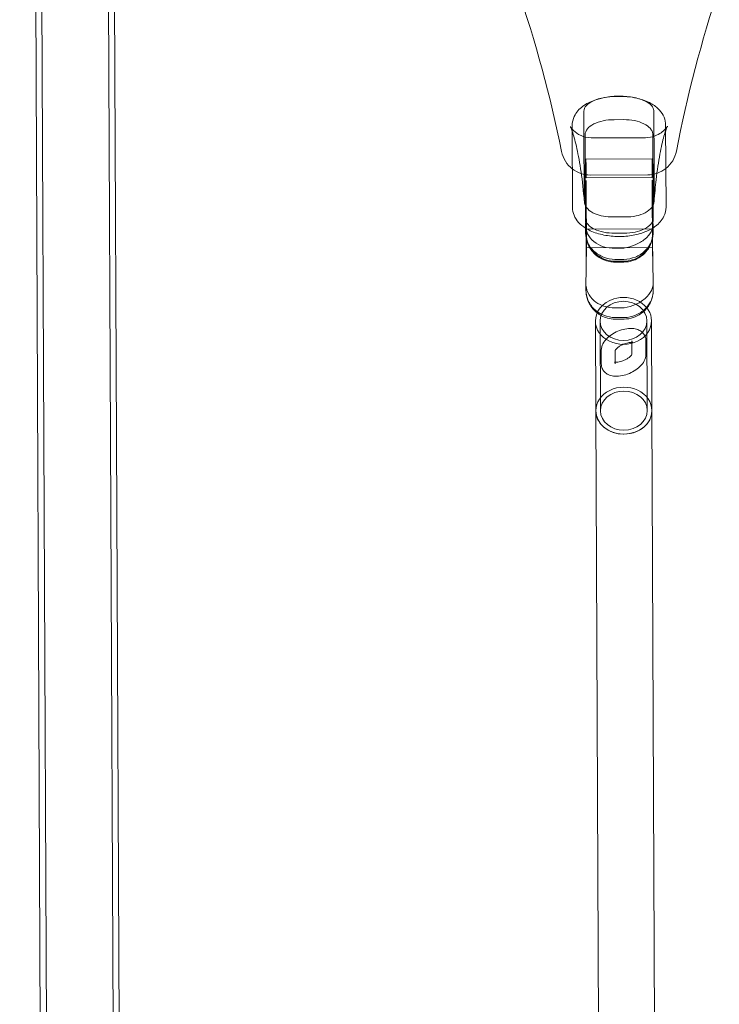
# Model space of a CAD drawing. Extents: x -3458 to 7492, y -4493 to 2107.
# Drawn here: x 3411 to 3710, y -2018 to -1597 of the extents above; entities that cross this region are included whole.
import ezdxf

# ---------------------------------------------------------------- set-up
doc = ezdxf.new("R2010")
doc.units = 0
doc.header["$MEASUREMENT"] = 0

# ---------------------------------------------------------------- blocks, each defined once
blk = doc.blocks.new('A$C1D90780D')
at = {"color": 0, "linetype": 'Continuous', "lineweight": 0}
for p, q in [((3424.01, -2384.87), (3413.39, 15.11)), ((3452.51, -2384.74), (3441.89, 15.23)), ((3421.19, -2334.88), (3411.01, -34.9)), ((3454.89, -2334.73), (3444.71, -34.76)), ((3669.37, -1640.15), (3665.22, -1640.17)), ((3647.31, -1642.69), (3647.46, -1677.69)), ((3687.46, -1677.51), (3687.31, -1642.51)), ((3678.64, -1647.87), (3656.02, -1647.97)), ((3681.57, -1656.85), (3653.17, -1656.98)), ((3681.51, -1664.85), (3653.3, -1664.98)), ((3653.32, -1666.21), (3653.46, -1698.62)), ((3679.67, -1663.73), (3655.13, -1663.84)), ((3681.64, -1698.5), (3681.5, -1666.09)), ((3653.09, -1688.67), (3653.08, -1685.35)), ((3681.7, -1686.85), (3653.3, -1686.98)), ((3681.91, -1685.2), (3681.92, -1688.54)), ((3665.43, -1688.71), (3669.59, -1688.69)), ((3681.64, -1694.85), (3653.43, -1694.98)), ((3665.62, -1695.08), (3669.46, -1695.06)), ((3669.48, -1699.92), (3665.64, -1699.94)), ((3669.46, -1701.04), (3665.67, -1701.05)), ((3669.36, -1700.7), (3665.76, -1700.71)), ((3653.2, -1713.11), (3653.19, -1710.24)), ((3682.02, -1710.09), (3682.03, -1712.99)), ((3665.74, -1720.58), (3669.58, -1720.56)), ((3669.58, -1724.77), (3665.75, -1724.79)), ((3669.58, -1725.41), (3665.77, -1725.43)), ((3657.43, -1764.6), (3657.26, -1726.24)), ((3659.43, -1764.59), (3659.26, -1726.23)), ((3679.43, -1764.5), (3679.26, -1726.14)), ((3681.43, -1764.49), (3681.26, -1726.13)), ((3672.9, -1740.46), (3672.88, -1734.71)), ((3678.9, -1740.43), (3678.88, -1734.68)), ((3659.75, -1738.79), (3659.77, -1744.54)), ((3665.75, -1738.76), (3665.77, -1744.52)), ((3657.43, -1764.6), (3659.98, -2340.04)), ((3681.43, -1764.49), (3683.98, -2339.93))]:
    blk.add_line(p, q, dxfattribs=at)
for centre, radius, start, end in [((3103.74, -1762.89), 550, 11.4384, 18.9837), ((4231.91, -1757.9), 550, 161.5235, 169.0687), ((3655.07, -1651.34), 12.5, 191.4384, 232.0687), ((3679.62, -1651.23), 12.5, 308.4384, 349.0687), ((3655.07, -1651.34), 12.5, 232.0687, 270.2536), ((3679.62, -1651.23), 12.5, 270.2536, 308.4384)]:
    blk.add_arc(centre, radius, start, end, dxfattribs=at)
for centre, major_axis, start_param, end_param in [((3669.26, -1726.18), (-12, -0.05), 5.063351, 6.283185), ((3669.26, -1726.18), (-12, -0.05), 3.141593, 5.063351), ((3669.26, -1726.18), (-12, -0.05), 0, 3.141593), ((3669.43, -1764.55), (12, 0.05), 0, 3.141593), ((3669.43, -1764.55), (12, 0.05), 0, 3.141593), ((3669.43, -1764.55), (12, 0.05), 3.141593, 5.063351), ((3669.43, -1764.55), (12, 0.05), 3.141593, 4.712389), ((3669.43, -1764.55), (12, 0.05), 4.712389, 6.283185), ((3669.43, -1764.55), (12, 0.05), 5.063351, 6.283185)]:
    blk.add_ellipse(centre, major_axis=major_axis, ratio=0.836452, start_param=start_param, end_param=end_param, dxfattribs=at)
for centre, major_axis in [((3669.26, -1726.18), (10, 0.04)), ((3669.43, -1764.55), (-10, -0.04))]:
    blk.add_ellipse(centre, major_axis=major_axis, ratio=0.836452, dxfattribs=at)
for points, knots in [([(3687.31, -1642.51), (3687.3, -1641.35), (3687.05, -1640.19), (3686.15, -1637.99), (3685.46, -1636.97), (3683.61, -1634.93), (3682.36, -1634), (3679.29, -1632.28), (3677.4, -1631.57), (3673.4, -1630.55), (3671.29, -1630.25), (3667.07, -1630.04), (3664.96, -1630.12), (3660.86, -1630.66), (3658.87, -1631.12), (3655.1, -1632.46), (3653.33, -1633.34), (3650.33, -1635.62), (3649.04, -1637), (3647.64, -1639.94), (3647.31, -1641.28), (3647.31, -1642.66), (3647.31, -1642.67), (3647.31, -1642.69)], [0.002213, 0.002213, 0.002213, 0.002213, 0.201477, 0.201477, 0.425328, 0.425328, 0.724116, 0.724116, 1.096328, 1.096328, 1.464334, 1.464334, 1.822437, 1.822437, 2.182933, 2.182933, 2.556255, 2.556255, 2.907774, 2.907774, 3.14129, 3.14129, 3.143806, 3.143806, 3.143806, 3.143806]), ([(3652.36, -1636.54), (3652.36, -1635.69), (3652.71, -1634.89), (3654.02, -1633.46), (3654.95, -1632.83), (3657.27, -1631.74), (3658.61, -1631.29), (3661.54, -1630.62), (3663.08, -1630.39), (3664.64, -1630.31)], [-1.971195, -1.971195, -1.971195, -1.971195, -1.449202, -1.449202, -0.952808, -0.952808, -0.469116, -0.469116, 0, 0, 0, 0]), ([(3664.64, -1630.31), (3665.16, -1630.28), (3665.69, -1630.26), (3666.91, -1630.24), (3667.63, -1630.23), (3668.84, -1630.25), (3669.35, -1630.26), (3669.86, -1630.29)], [1.112072, 1.112072, 1.112072, 1.112072, 1.2575324, 1.2575324, 1.4510433, 1.4510433, 1.5847604, 1.5847604, 1.5847604, 1.5847604]), ([(3669.86, -1630.29), (3671.27, -1630.35), (3672.66, -1630.53), (3675.3, -1631.06), (3676.53, -1631.42), (3678.89, -1632.35), (3679.94, -1632.94), (3681.5, -1634.29), (3681.99, -1635.05), (3682.18, -1636.04), (3682.2, -1636.22), (3682.2, -1636.41)], [-1.974581, -1.974581, -1.974581, -1.974581, -1.551767, -1.551767, -1.126847, -1.126847, -0.626744, -0.626744, -0.113283, -0.113283, 0, 0, 0, 0]), ([(3652.35, -1637.61), (3652.36, -1637.35), (3652.36, -1637.19), (3652.36, -1636.81), (3652.36, -1636.67), (3652.36, -1636.54)], [6.0408811, 6.0408811, 6.0408811, 6.0408811, 6.1924896, 6.1924896, 6.2732408, 6.2732408, 6.2732408, 6.2732408]), ([(3682.2, -1636.41), (3682.2, -1636.75), (3682.21, -1637.14), (3682.21, -1637.44), (3682.21, -1637.46), (3682.21, -1637.47)], [5.6713221, 5.6713221, 5.6713221, 5.6713221, 5.946167, 5.946167, 5.9654062, 5.9654062, 5.9654062, 5.9654062]), ([(3652.52, -1674.06), (3652.44, -1667.78), (3652.39, -1661.65), (3652.34, -1650.03), (3652.34, -1643.89), (3652.35, -1637.61)], [237.485058, 237.485058, 237.485058, 237.485058, 240.971435, 240.971435, 244.457813, 244.457813, 244.457813, 244.457813]), ([(3665.22, -1640.17), (3663.63, -1640.18), (3662.07, -1640.34), (3659.11, -1640.96), (3657.75, -1641.42), (3655.42, -1642.6), (3654.48, -1643.31), (3653.19, -1644.88), (3652.85, -1645.73), (3652.85, -1646.59)], [-1.980258, -1.980258, -1.980258, -1.980258, -1.505066, -1.505066, -1.017678, -1.017678, -0.513856, -0.513856, 0, 0, 0, 0]), ([(3681.79, -1646.46), (3681.79, -1646.01), (3681.69, -1645.57), (3681.33, -1644.7), (3681.05, -1644.27), (3680.04, -1643.12), (3679.1, -1642.44), (3676.79, -1641.32), (3675.45, -1640.88), (3672.52, -1640.29), (3670.95, -1640.15), (3669.37, -1640.15)], [-1.97694, -1.97694, -1.97694, -1.97694, -1.70944, -1.70944, -1.442889, -1.442889, -0.951478, -0.951478, -0.47413, -0.47413, 0, 0, 0, 0]), ([(3682.21, -1637.47), (3682.29, -1643.76), (3682.34, -1649.89), (3682.36, -1655.7), (3682.39, -1661.51), (3682.39, -1667.65), (3682.37, -1673.93)], [-3.486377, -3.486377, -3.486377, -3.486377, 0, 0, 0, 3.486377, 3.486377, 3.486377, 3.486377]), ([(3646.55, -1643.14), (3646.55, -1643.14), (3646.55, -1643.14), (3646.57, -1643.17), (3646.66, -1643.39), (3647.33, -1644.21), (3647.62, -1644.54), (3648.68, -1645.52), (3649.57, -1646.27), (3652.27, -1647.45), (3653.75, -1647.89), (3655.67, -1647.97), (3655.84, -1647.97), (3656.02, -1647.97)], [13.224422, 13.224422, 13.224422, 13.224422, 13.282464, 13.282464, 14.156102, 14.156102, 14.556686, 14.556686, 15.085057, 15.085057, 15.448083, 15.448083, 15.484142, 15.484142, 15.484142, 15.484142]), ([(3652.54, -1675.39), (3652.16, -1670.67), (3651.68, -1666.37), (3650.58, -1658.73), (3649.97, -1655.38), (3648.74, -1649.75), (3648.11, -1647.46), (3647.49, -1645.54), (3647.4, -1645.29), (3647.32, -1645.06)], [4.475749, 4.475749, 4.475749, 4.475749, 6.677427, 6.677427, 8.879106, 8.879106, 11.080785, 11.080785, 11.437136, 11.437136, 11.437136, 11.437136]), ([(3678.64, -1647.87), (3680.15, -1647.86), (3681.5, -1647.57), (3683.79, -1646.76), (3684.68, -1646.24), (3686.14, -1645.22), (3686.63, -1644.74), (3687.52, -1643.81), (3687.75, -1643.46), (3688.02, -1643.04), (3688.07, -1642.96), (3688.07, -1642.96)], [3.359061, 3.359061, 3.359061, 3.359061, 3.66563, 3.66563, 4.013851, 4.013851, 4.433423, 4.433423, 5.046202, 5.046202, 5.618738, 5.618738, 5.618738, 5.618738]), ([(3687.32, -1644.88), (3687.1, -1645.53), (3686.85, -1646.32), (3686.03, -1649.24), (3685.42, -1651.85), (3684.25, -1658.09), (3683.7, -1661.73), (3682.9, -1668.75), (3682.6, -1671.9), (3682.36, -1675.26)], [7.410043, 7.410043, 7.410043, 7.410043, 8.396391, 8.396391, 10.598064, 10.598064, 12.799736, 12.799736, 14.367422, 14.367422, 14.367422, 14.367422]), ([(3688.07, -1642.96), (3688.07, -1642.96), (3688.02, -1643.04), (3687.82, -1643.5), (3687.59, -1644.08), (3687.32, -1644.88)], [5.618738, 5.618738, 5.618738, 5.618738, 6.194719, 6.194719, 7.410043, 7.410043, 7.410043, 7.410043]), ([(3652.85, -1646.59), (3652.85, -1652.77), (3652.86, -1658.82), (3652.91, -1670.17), (3652.96, -1676.22), (3653.01, -1682.4)], [236.409505, 236.409505, 236.409505, 236.409505, 239.815318, 239.815318, 243.221132, 243.221132, 243.221132, 243.221132]), ([(3681.95, -1682.27), (3681.95, -1676.09), (3681.94, -1670.04), (3681.92, -1664.37), (3681.89, -1658.69), (3681.85, -1652.64), (3681.79, -1646.46)], [-3.405814, -3.405814, -3.405814, -3.405814, 0, 0, 0, 3.405814, 3.405814, 3.405814, 3.405814]), ([(3653.21, -1657.6), (3653.2, -1657.53), (3653.2, -1657.46), (3653.19, -1657.22), (3653.19, -1657.09), (3653.17, -1656.95), (3653.17, -1656.96), (3653.16, -1657.14), (3653.16, -1657.32), (3653.16, -1657.86), (3653.17, -1658.23), (3653.18, -1659.09), (3653.19, -1659.57), (3653.2, -1660.49), (3653.21, -1660.92), (3653.23, -1661.86), (3653.24, -1662.36), (3653.25, -1662.88), (3653.25, -1662.93), (3653.25, -1663.02), (3653.25, -1663.04), (3653.25, -1663.09), (3653.26, -1663.11), (3653.26, -1663.15), (3653.26, -1663.16), (3653.26, -1663.21), (3653.26, -1663.24), (3653.26, -1663.32), (3653.26, -1663.38), (3653.27, -1663.6), (3653.27, -1663.75), (3653.28, -1664.13), (3653.28, -1664.33), (3653.29, -1664.69), (3653.29, -1664.83), (3653.3, -1664.99), (3653.3, -1665), (3653.3, -1664.88), (3653.3, -1664.81), (3653.3, -1664.6), (3653.3, -1664.48), (3653.3, -1664.33)], [0.801518, 0.801518, 0.801518, 0.801518, 0.841284, 0.841284, 0.965887, 0.965887, 1.103389, 1.103389, 1.251661, 1.251661, 1.411547, 1.411547, 1.567225, 1.567225, 1.695468, 1.695468, 1.851509, 1.851509, 1.869946, 1.869946, 1.879977, 1.879977, 1.886282, 1.886282, 1.893186, 1.893186, 1.902692, 1.902692, 1.924858, 1.924858, 1.985535, 1.985535, 2.089902, 2.089902, 2.214034, 2.214034, 2.351186, 2.351186, 2.436929, 2.436929, 2.519022, 2.519022, 2.519022, 2.519022]), ([(3653.21, -1657.6), (3653.21, -1657.78), (3653.22, -1657.99), (3653.24, -1658.46), (3653.25, -1658.71), (3653.26, -1659.07), (3653.27, -1659.16), (3653.27, -1659.31), (3653.27, -1659.36), (3653.27, -1659.47), (3653.27, -1659.53), (3653.28, -1659.65), (3653.28, -1659.71), (3653.28, -1659.92), (3653.28, -1660.05), (3653.28, -1660.49), (3653.28, -1660.79), (3653.28, -1661.36), (3653.28, -1661.64), (3653.28, -1661.9)], [0, 0, 0, 0, 0.0999326, 0.0999326, 0.1929414, 0.1929414, 0.2237613, 0.2237613, 0.2425734, 0.2425734, 0.2594766, 0.2594766, 0.2808421, 0.2808421, 0.323196, 0.323196, 0.4133523, 0.4133523, 0.4957776, 0.4957776, 0.4957776, 0.4957776]), ([(3681.5, -1661.78), (3681.5, -1661.45), (3681.5, -1661.12), (3681.49, -1660.48), (3681.49, -1660.17), (3681.49, -1659.77), (3681.49, -1659.67), (3681.49, -1659.51), (3681.49, -1659.45), (3681.49, -1659.34), (3681.49, -1659.29), (3681.49, -1659.17), (3681.49, -1659.11), (3681.49, -1658.92), (3681.5, -1658.8), (3681.5, -1658.43), (3681.51, -1658.19), (3681.53, -1657.79), (3681.53, -1657.62), (3681.54, -1657.47)], [0, 0, 0, 0, 0.100032, 0.100032, 0.1930349, 0.1930349, 0.2238515, 0.2238515, 0.242663, 0.242663, 0.2595666, 0.2595666, 0.280934, 0.280934, 0.323295, 0.323295, 0.4134861, 0.4134861, 0.4957933, 0.4957933, 0.4957933, 0.4957933]), ([(3681.5, -1661.78), (3681.5, -1661.8), (3681.5, -1661.82), (3681.5, -1662.28), (3681.5, -1662.71), (3681.5, -1663.5), (3681.5, -1663.85), (3681.5, -1664.44), (3681.5, -1664.65), (3681.51, -1664.87), (3681.51, -1664.88), (3681.51, -1664.71), (3681.52, -1664.56), (3681.52, -1664.07), (3681.53, -1663.72), (3681.53, -1663.24), (3681.53, -1663.19), (3681.54, -1663.11), (3681.54, -1663.09), (3681.54, -1663.04), (3681.54, -1663.02), (3681.54, -1662.99), (3681.54, -1662.97), (3681.54, -1662.92), (3681.54, -1662.89), (3681.54, -1662.78), (3681.54, -1662.7), (3681.54, -1662.45), (3681.55, -1662.28), (3681.55, -1661.76), (3681.56, -1661.42), (3681.56, -1660.65), (3681.57, -1660.24), (3681.58, -1659.4), (3681.58, -1658.98), (3681.58, -1658.16), (3681.58, -1657.79), (3681.58, -1657.5)], [0.954673, 0.954673, 0.954673, 0.954673, 0.960872, 0.960872, 1.098582, 1.098582, 1.246832, 1.246832, 1.406197, 1.406197, 1.562388, 1.562388, 1.696705, 1.696705, 1.856886, 1.856886, 1.877558, 1.877558, 1.885871, 1.885871, 1.892772, 1.892772, 1.899813, 1.899813, 1.910015, 1.910015, 1.936381, 1.936381, 1.993857, 1.993857, 2.098771, 2.098771, 2.223087, 2.223087, 2.360373, 2.360373, 2.519426, 2.519426, 2.519426, 2.519426]), ([(3681.58, -1657.5), (3681.58, -1657.21), (3681.58, -1657.01), (3681.57, -1656.82), (3681.56, -1656.83), (3681.55, -1657.02), (3681.55, -1657.17), (3681.54, -1657.4), (3681.54, -1657.44), (3681.54, -1657.47)], [0, 0, 0, 0, 0.1587911, 0.1587911, 0.3141437, 0.3141437, 0.4380315, 0.4380315, 0.4583324, 0.4583324, 0.4583324, 0.4583324]), ([(3653.3, -1664.33), (3653.3, -1664.04), (3653.3, -1663.66), (3653.29, -1662.82), (3653.29, -1662.37), (3653.28, -1661.9)], [0, 0, 0, 0, 0.160428, 0.160428, 0.3051781, 0.3051781, 0.3051781, 0.3051781]), ([(3653.32, -1666.21), (3653.32, -1666.95), (3653.33, -1667.69), (3653.33, -1669.15), (3653.32, -1669.88), (3653.32, -1671.33), (3653.31, -1672.05), (3653.29, -1673.49), (3653.28, -1674.21), (3653.26, -1675.63), (3653.25, -1676.33), (3653.23, -1677.04)], [17.585496, 17.585496, 17.585496, 17.585496, 17.837033, 17.837033, 18.088569, 18.088569, 18.340105, 18.340105, 18.591641, 18.591641, 18.843177, 18.843177, 18.843177, 18.843177]), ([(3681.68, -1676.91), (3681.66, -1676.21), (3681.64, -1675.5), (3681.61, -1674.08), (3681.59, -1673.37), (3681.56, -1671.93), (3681.55, -1671.21), (3681.53, -1669.76), (3681.52, -1669.03), (3681.51, -1667.56), (3681.5, -1666.83), (3681.5, -1666.09)], [0, 0, 0, 0, 0.251534, 0.251534, 0.503067, 0.503067, 0.754601, 0.754601, 1.006135, 1.006135, 1.257668, 1.257668, 1.257668, 1.257668]), ([(3652.53, -1675.16), (3652.52, -1674.79), (3652.52, -1674.4), (3652.52, -1674.1), (3652.52, -1674.08), (3652.52, -1674.06)], [5.6713221, 5.6713221, 5.6713221, 5.6713221, 5.946167, 5.946167, 5.9654062, 5.9654062, 5.9654062, 5.9654062]), ([(3682.37, -1675.02), (3682.36, -1675.92), (3682.02, -1676.85), (3680.71, -1678.55), (3679.78, -1679.31), (3677.47, -1680.55), (3676.12, -1681.03), (3673.19, -1681.62), (3671.65, -1681.74), (3670.09, -1681.69)], [-1.971195, -1.971195, -1.971195, -1.971195, -1.449202, -1.449202, -0.952808, -0.952808, -0.469116, -0.469116, 0, 0, 0, 0]), ([(3682.37, -1673.93), (3682.37, -1674.19), (3682.37, -1674.35), (3682.37, -1674.74), (3682.37, -1674.88), (3682.37, -1675.02)], [6.0408811, 6.0408811, 6.0408811, 6.0408811, 6.1924896, 6.1924896, 6.2732408, 6.2732408, 6.2732408, 6.2732408]), ([(3647.46, -1677.69), (3647.47, -1678.85), (3647.71, -1680), (3648.61, -1682.21), (3649.3, -1683.23), (3650.98, -1685.07), (3651.99, -1685.87), (3653.09, -1686.56)], [3.1438055, 3.1438055, 3.1438055, 3.1438055, 3.3430695, 3.3430695, 3.5669207, 3.5669207, 3.8146509, 3.8146509, 3.8146509, 3.8146509]), ([(3664.87, -1681.71), (3663.46, -1681.77), (3662.07, -1681.69), (3659.42, -1681.25), (3658.19, -1680.89), (3655.83, -1679.85), (3654.78, -1679.14), (3653.22, -1677.52), (3652.74, -1676.62), (3652.55, -1675.54), (3652.53, -1675.35), (3652.53, -1675.16)], [-1.974596, -1.974596, -1.974596, -1.974596, -1.551048, -1.551048, -1.125381, -1.125381, -0.625246, -0.625246, -0.111736, -0.111736, 0, 0, 0, 0]), ([(3653.23, -1677.04), (3653.22, -1677.53), (3653.21, -1678.06), (3653.19, -1679.15), (3653.18, -1679.71), (3653.16, -1680.85), (3653.14, -1681.43), (3653.12, -1682.57), (3653.11, -1683.13), (3653.1, -1684.21), (3653.09, -1684.73), (3653.08, -1685.22)], [4.712845, 4.712845, 4.712845, 4.712845, 4.8831451, 4.8831451, 5.0534452, 5.0534452, 5.2237454, 5.2237454, 5.3940455, 5.3940455, 5.5643456, 5.5643456, 5.5643456, 5.5643456]), ([(3681.9, -1685.03), (3681.89, -1684.54), (3681.88, -1684.02), (3681.85, -1682.95), (3681.84, -1682.39), (3681.81, -1681.26), (3681.79, -1680.69), (3681.76, -1679.56), (3681.74, -1679), (3681.71, -1677.92), (3681.7, -1677.4), (3681.68, -1676.91)], [3.8690041, 3.8690041, 3.8690041, 3.8690041, 4.0377736, 4.0377736, 4.2065431, 4.2065431, 4.3753127, 4.3753127, 4.5440822, 4.5440822, 4.7128517, 4.7128517, 4.7128517, 4.7128517]), ([(3681.91, -1686.43), (3682.28, -1686.19), (3682.64, -1685.95), (3684.44, -1684.58), (3685.73, -1683.2), (3687.13, -1680.26), (3687.46, -1678.92), (3687.46, -1677.54), (3687.46, -1677.53), (3687.46, -1677.51)], [5.6145528, 5.6145528, 5.6145528, 5.6145528, 5.6978475, 5.6978475, 6.0493669, 6.0493669, 6.2828828, 6.2828828, 6.2853982, 6.2853982, 6.2853982, 6.2853982]), ([(3653.02, -1682.55), (3653.04, -1682.94), (3653.13, -1683.34), (3653.48, -1684.16), (3653.75, -1684.58), (3654.76, -1685.74), (3655.7, -1686.42), (3658.01, -1687.54), (3659.35, -1687.98), (3662.29, -1688.57), (3663.85, -1688.71), (3665.43, -1688.71)], [-1.947787, -1.947787, -1.947787, -1.947787, -1.70944, -1.70944, -1.442889, -1.442889, -0.951478, -0.951478, -0.47413, -0.47413, 0, 0, 0, 0]), ([(3670.09, -1681.69), (3669.53, -1681.67), (3668.96, -1681.66), (3667.7, -1681.66), (3666.97, -1681.66), (3665.8, -1681.68), (3665.34, -1681.7), (3664.87, -1681.71)], [3.728406, 3.728406, 3.728406, 3.728406, 3.8692008, 3.8692008, 4.0437377, 4.0437377, 4.155034, 4.155034, 4.155034, 4.155034]), ([(3669.59, -1688.69), (3671.17, -1688.68), (3672.73, -1688.52), (3675.7, -1687.9), (3677.05, -1687.44), (3679.39, -1686.26), (3680.32, -1685.55), (3681.58, -1684.02), (3681.91, -1683.22), (3681.95, -1682.42)], [-1.980258, -1.980258, -1.980258, -1.980258, -1.505066, -1.505066, -1.017678, -1.017678, -0.513856, -0.513856, -0.029185, -0.029185, -0.029185, -0.029185]), ([(3665.62, -1695.08), (3663.95, -1695.15), (3662.28, -1694.93), (3659.2, -1693.97), (3657.79, -1693.23), (3655.46, -1691.34), (3654.53, -1690.2), (3653.35, -1687.75), (3653.06, -1686.45), (3653.08, -1685.16)], [0, 0, 0, 0, 0.401212, 0.401212, 0.802424, 0.802424, 1.203635, 1.203635, 1.589685, 1.589685, 1.589685, 1.589685]), ([(3653.09, -1686.56), (3653.31, -1686.7), (3653.54, -1686.83), (3655.48, -1687.92), (3657.37, -1688.63), (3661.37, -1689.64), (3663.48, -1689.95), (3667.7, -1690.16), (3669.8, -1690.08), (3673.91, -1689.54), (3675.9, -1689.08), (3679.24, -1687.89), (3680.64, -1687.24), (3681.91, -1686.43)], [3.814651, 3.814651, 3.814651, 3.814651, 3.865709, 3.865709, 4.237921, 4.237921, 4.605927, 4.605927, 4.96403, 4.96403, 5.324525, 5.324525, 5.614553, 5.614553, 5.614553, 5.614553]), ([(3653.36, -1691.35), (3653.34, -1690.74), (3653.33, -1690.14), (3653.29, -1688.93), (3653.27, -1688.34), (3653.23, -1687.16), (3653.2, -1686.57), (3653.16, -1685.4), (3653.13, -1684.82), (3653.1, -1684.21), (3653.1, -1684.17), (3653.1, -1684.13)], [2.1970708, 2.1970708, 2.1970708, 2.1970708, 2.4396198, 2.4396198, 2.6821688, 2.6821688, 2.9247178, 2.9247178, 3.1672668, 3.1672668, 3.1842435, 3.1842435, 3.1842435, 3.1842435]), ([(3653.44, -1694.54), (3653.43, -1694.3), (3653.43, -1693.96), (3653.43, -1693.16), (3653.42, -1692.7), (3653.41, -1691.8), (3653.41, -1691.38), (3653.39, -1690.44), (3653.39, -1689.93), (3653.38, -1689.39), (3653.37, -1689.33), (3653.37, -1689.24), (3653.37, -1689.22), (3653.37, -1689.17), (3653.37, -1689.15), (3653.37, -1689.11), (3653.37, -1689.09), (3653.37, -1689.04), (3653.37, -1689.02), (3653.37, -1688.91), (3653.36, -1688.84), (3653.36, -1688.61), (3653.36, -1688.46), (3653.35, -1688.06), (3653.34, -1687.83), (3653.33, -1687.41), (3653.32, -1687.24), (3653.31, -1687), (3653.3, -1686.95), (3653.29, -1687.02), (3653.29, -1687.14), (3653.29, -1687.57), (3653.3, -1687.89), (3653.31, -1688.66), (3653.32, -1689.11), (3653.33, -1690.01), (3653.34, -1690.45), (3653.35, -1690.97), (3653.35, -1691.06), (3653.35, -1691.15)], [0, 0, 0, 0, 0.160428, 0.160428, 0.31604, 0.31604, 0.443494, 0.443494, 0.598301, 0.598301, 0.618323, 0.618323, 0.626392, 0.626392, 0.633097, 0.633097, 0.639946, 0.639946, 0.649883, 0.649883, 0.675645, 0.675645, 0.731847, 0.731847, 0.836086, 0.836086, 0.959998, 0.959998, 1.096987, 1.096987, 1.244779, 1.244779, 1.404074, 1.404074, 1.560073, 1.560073, 1.692084, 1.692084, 1.718035, 1.718035, 1.718035, 1.718035]), ([(3669.46, -1695.06), (3671.13, -1694.83), (3672.8, -1694.36), (3675.87, -1693.03), (3677.27, -1692.17), (3679.58, -1690.24), (3680.49, -1689.17), (3681.64, -1687.05), (3681.92, -1686.01), (3681.9, -1685.03)], [0, 0, 0, 0, 0.2522189, 0.2522189, 0.5044379, 0.5044379, 0.7566568, 0.7566568, 0.9949143, 0.9949143, 0.9949143, 0.9949143]), ([(3681.71, -1687.29), (3681.71, -1687.04), (3681.71, -1686.9), (3681.7, -1686.82), (3681.7, -1686.88), (3681.68, -1687.17), (3681.68, -1687.36), (3681.67, -1687.9), (3681.66, -1688.27), (3681.65, -1688.77), (3681.65, -1688.82), (3681.65, -1688.91), (3681.65, -1688.93), (3681.65, -1688.97), (3681.65, -1688.99), (3681.65, -1689.03), (3681.65, -1689.05), (3681.65, -1689.1), (3681.65, -1689.13), (3681.65, -1689.24), (3681.65, -1689.32), (3681.65, -1689.57), (3681.64, -1689.75), (3681.64, -1690.28), (3681.64, -1690.62), (3681.64, -1691.39), (3681.63, -1691.79), (3681.63, -1692.62), (3681.63, -1693.02), (3681.63, -1693.76), (3681.63, -1694.08), (3681.64, -1694.58), (3681.64, -1694.75), (3681.64, -1694.88), (3681.64, -1694.85), (3681.64, -1694.7), (3681.64, -1694.69), (3681.64, -1694.68)], [0, 0, 0, 0, 0.158791, 0.158791, 0.314142, 0.314142, 0.437965, 0.437965, 0.592653, 0.592653, 0.612672, 0.612672, 0.62074, 0.62074, 0.627445, 0.627445, 0.634294, 0.634294, 0.644232, 0.644232, 0.669999, 0.669999, 0.726291, 0.726291, 0.830766, 0.830766, 0.954965, 0.954965, 1.092168, 1.092168, 1.239953, 1.239953, 1.398757, 1.398757, 1.555221, 1.555221, 1.564768, 1.564768, 1.564768, 1.564768]), ([(3681.8, -1686.33), (3681.79, -1686.76), (3681.77, -1687.19), (3681.74, -1688.21), (3681.73, -1688.81), (3681.7, -1690.01), (3681.69, -1690.62), (3681.68, -1691.23)], [15.984112, 15.984112, 15.984112, 15.984112, 16.1610061, 16.1610061, 16.4035554, 16.4035554, 16.6461046, 16.6461046, 16.6461046, 16.6461046]), ([(3681.69, -1691.02), (3681.69, -1690.91), (3681.69, -1690.8), (3681.69, -1690.27), (3681.7, -1689.87), (3681.71, -1689.05), (3681.71, -1688.65), (3681.71, -1688.09), (3681.71, -1687.89), (3681.71, -1687.55), (3681.71, -1687.41), (3681.71, -1687.29)], [2.0611414, 2.0611414, 2.0611414, 2.0611414, 2.0946301, 2.0946301, 2.2183998, 2.2183998, 2.3552825, 2.3552825, 2.4388859, 2.4388859, 2.5189622, 2.5189622, 2.5189622, 2.5189622]), ([(3681.88, -1684), (3681.88, -1684.04), (3681.88, -1684.08), (3681.85, -1684.7), (3681.83, -1685.28), (3681.81, -1685.95), (3681.81, -1686.04), (3681.81, -1686.13)], [15.6589313, 15.6589313, 15.6589313, 15.6589313, 15.6759076, 15.6759076, 15.9184568, 15.9184568, 15.9556843, 15.9556843, 15.9556843, 15.9556843]), ([(3653.09, -1688.67), (3653.1, -1690.02), (3653.39, -1691.37), (3654.55, -1694.02), (3655.47, -1695.3), (3657.81, -1697.45), (3659.22, -1698.32), (3662.3, -1699.54), (3663.97, -1699.88), (3665.64, -1699.94)], [0.034049, 0.034049, 0.034049, 0.034049, 0.401212, 0.401212, 0.802424, 0.802424, 1.203635, 1.203635, 1.604847, 1.604847, 1.604847, 1.604847]), ([(3653.12, -1689.18), (3653.12, -1689.27), (3653.13, -1689.38), (3653.15, -1689.63), (3653.17, -1689.78), (3653.19, -1690), (3653.19, -1690.01), (3653.19, -1690.02)], [4.46082108, 4.46082108, 4.46082108, 4.46082108, 4.49162952, 4.49162952, 4.52243795, 4.52243795, 4.52371775, 4.52371775, 4.52371775, 4.52371775]), ([(3653.19, -1690.02), (3653.22, -1690.22), (3653.25, -1690.47), (3653.41, -1691.31), (3653.45, -1691.82), (3654.27, -1693.83), (3654.58, -1694.61), (3655.82, -1696.34), (3656.32, -1696.98), (3657.57, -1698.14), (3658.16, -1698.63), (3660.03, -1699.81), (3661.52, -1700.5), (3664.05, -1700.98), (3664.86, -1701.06), (3665.67, -1701.05)], [4.52371775, 4.52371775, 4.52371775, 4.52371775, 4.55324639, 4.55324639, 4.58405483, 4.58405483, 4.59693668, 4.59693668, 4.60280603, 4.60280603, 4.60658277, 4.60658277, 4.61231777, 4.61231777, 4.61486326, 4.61486326, 4.61486326, 4.61486326]), ([(3665.76, -1700.71), (3664.43, -1700.72), (3663.08, -1700.5), (3660.63, -1699.71), (3659.56, -1699.15), (3657.6, -1697.82), (3656.84, -1697.07), (3655.42, -1695.42), (3654.97, -1694.65), (3654.1, -1692.99), (3653.91, -1692.37), (3653.59, -1691.3), (3653.52, -1690.95), (3653.41, -1690.4), (3653.38, -1690.22), (3653.34, -1689.89), (3653.32, -1689.77), (3653.3, -1689.53), (3653.3, -1689.45), (3653.29, -1689.32), (3653.29, -1689.35), (3653.3, -1689.53), (3653.3, -1689.76), (3653.31, -1690.28), (3653.32, -1690.54), (3653.32, -1690.83)], [20.878909, 20.878909, 20.878909, 20.878909, 20.8939, 20.8939, 20.910043, 20.910043, 20.93085, 20.93085, 20.962629, 20.962629, 21.016986, 21.016986, 21.083524, 21.083524, 21.147549, 21.147549, 21.225705, 21.225705, 21.344487, 21.344487, 21.567051, 21.567051, 21.908044, 21.908044, 22.155043, 22.155043, 22.155043, 22.155043]), ([(3653.32, -1690.83), (3653.32, -1690.94), (3653.32, -1691.06), (3653.33, -1691.61), (3653.33, -1692.1), (3653.33, -1692.64)], [22.1550428, 22.1550428, 22.1550428, 22.1550428, 22.2490372, 22.2490372, 22.5838734, 22.5838734, 22.5838734, 22.5838734]), ([(3653.43, -1694.81), (3653.43, -1694.71), (3653.43, -1694.58), (3653.43, -1694.25), (3653.43, -1694.06), (3653.43, -1693.77), (3653.43, -1693.7), (3653.43, -1693.57), (3653.42, -1693.52), (3653.42, -1693.43), (3653.42, -1693.39), (3653.42, -1693.28), (3653.42, -1693.22), (3653.41, -1693.05), (3653.41, -1692.92), (3653.4, -1692.53), (3653.39, -1692.25), (3653.37, -1691.69), (3653.36, -1691.42), (3653.35, -1691.15)], [0, 0, 0, 0, 0.1000317, 0.1000317, 0.1930349, 0.1930349, 0.2238515, 0.2238515, 0.242663, 0.242663, 0.2595665, 0.2595665, 0.2809338, 0.2809338, 0.3232946, 0.3232946, 0.4134851, 0.4134851, 0.4957933, 0.4957933, 0.4957933, 0.4957933]), ([(3681.72, -1690.73), (3681.72, -1690.42), (3681.72, -1690.15), (3681.73, -1689.62), (3681.73, -1689.4), (3681.74, -1689.24), (3681.74, -1689.21), (3681.73, -1689.27), (3681.73, -1689.33), (3681.71, -1689.52), (3681.71, -1689.61), (3681.68, -1689.89), (3681.65, -1690.1), (3681.54, -1690.72), (3681.48, -1691.04), (3681.2, -1692.07), (3681.04, -1692.76), (3680.04, -1694.62), (3679.66, -1695.27), (3678.61, -1696.57), (3678.08, -1697.15), (3676.35, -1698.61), (3674.9, -1699.55), (3671.88, -1700.49), (3670.62, -1700.69), (3669.36, -1700.7)], [6.421524, 6.421524, 6.421524, 6.421524, 6.681158, 6.681158, 7.022151, 7.022151, 7.192648, 7.192648, 7.32887, 7.32887, 7.398618, 7.398618, 7.492857, 7.492857, 7.55752, 7.55752, 7.623253, 7.623253, 7.649479, 7.649479, 7.666263, 7.666263, 7.690045, 7.690045, 7.704138, 7.704138, 7.704138, 7.704138]), ([(3669.46, -1701.04), (3670.79, -1701.03), (3672.13, -1700.8), (3674.56, -1700), (3675.62, -1699.43), (3677.57, -1698.09), (3678.32, -1697.34), (3679.75, -1695.68), (3680.19, -1694.9), (3681.11, -1693.11), (3681.28, -1692.47), (3681.68, -1691.09), (3681.72, -1690.7), (3681.8, -1690.17), (3681.82, -1690.01), (3681.84, -1689.87)], [4.81085271, 4.81085271, 4.81085271, 4.81085271, 4.81503718, 4.81503718, 4.81958611, 4.81958611, 4.82550256, 4.82550256, 4.83470359, 4.83470359, 4.8522308, 4.8522308, 4.8830394, 4.8830394, 4.90269427, 4.90269427, 4.90269427, 4.90269427]), ([(3669.47, -1699.92), (3671.15, -1699.85), (3672.81, -1699.49), (3675.89, -1698.25), (3677.29, -1697.36), (3679.6, -1695.19), (3680.51, -1693.9), (3681.65, -1691.25), (3681.93, -1689.9), (3681.92, -1688.54)], [0, 0, 0, 0, 0.401212, 0.401212, 0.802424, 0.802424, 1.203635, 1.203635, 1.570798, 1.570798, 1.570798, 1.570798]), ([(3681.69, -1691.02), (3681.68, -1691.35), (3681.67, -1691.68), (3681.66, -1692.3), (3681.65, -1692.58), (3681.64, -1692.94), (3681.64, -1693.03), (3681.64, -1693.17), (3681.64, -1693.22), (3681.64, -1693.31), (3681.64, -1693.36), (3681.64, -1693.45), (3681.64, -1693.51), (3681.64, -1693.66), (3681.64, -1693.76), (3681.64, -1694.05), (3681.64, -1694.23), (3681.64, -1694.5), (3681.65, -1694.61), (3681.64, -1694.68)], [0, 0, 0, 0, 0.0999324, 0.0999324, 0.1929414, 0.1929414, 0.2237613, 0.2237613, 0.2425734, 0.2425734, 0.2594765, 0.2594765, 0.280842, 0.280842, 0.3231958, 0.3231958, 0.4133517, 0.4133517, 0.4957776, 0.4957776, 0.4957776, 0.4957776]), ([(3681.72, -1692.51), (3681.72, -1691.96), (3681.72, -1691.46), (3681.72, -1690.92), (3681.72, -1690.82), (3681.72, -1690.73)], [5.9991704, 5.9991704, 5.9991704, 5.9991704, 6.340164, 6.340164, 6.4215245, 6.4215245, 6.4215245, 6.4215245]), ([(3681.84, -1689.87), (3681.85, -1689.8), (3681.85, -1689.73), (3681.88, -1689.5), (3681.89, -1689.37), (3681.9, -1689.18), (3681.9, -1689.11), (3681.91, -1689.05)], [4.90269427, 4.90269427, 4.90269427, 4.90269427, 4.913848, 4.913848, 4.9446566, 4.9446566, 4.96489572, 4.96489572, 4.96489572, 4.96489572]), ([(3653.33, -1692.64), (3653.34, -1693.32), (3653.34, -1694.1), (3653.34, -1695.79), (3653.34, -1696.71), (3653.33, -1698.69), (3653.32, -1699.74), (3653.31, -1701.96), (3653.29, -1703.12), (3653.26, -1705.54), (3653.25, -1706.79), (3653.22, -1708.08)], [8.922429, 8.922429, 8.922429, 8.922429, 9.348356, 9.348356, 9.774283, 9.774283, 10.20021, 10.20021, 10.626137, 10.626137, 11.052064, 11.052064, 11.052064, 11.052064]), ([(3653.43, -1694.81), (3653.43, -1694.94), (3653.43, -1694.99), (3653.44, -1694.96), (3653.44, -1694.91), (3653.44, -1694.76), (3653.44, -1694.66), (3653.44, -1694.54)], [2.2144087, 2.2144087, 2.2144087, 2.2144087, 2.3499668, 2.3499668, 2.4363837, 2.4363837, 2.5190675, 2.5190675, 2.5190675, 2.5190675]), ([(3653.46, -1698.62), (3653.46, -1698.36), (3653.46, -1698.1), (3653.46, -1697.59), (3653.46, -1697.33), (3653.45, -1696.82), (3653.45, -1696.56), (3653.44, -1696.05), (3653.44, -1695.79), (3653.43, -1695.28), (3653.43, -1695.03), (3653.43, -1694.78)], [1.2576673, 1.2576673, 1.2576673, 1.2576673, 1.3558091, 1.3558091, 1.453951, 1.453951, 1.5520929, 1.5520929, 1.6502347, 1.6502347, 1.7483766, 1.7483766, 1.7483766, 1.7483766]), ([(3681.64, -1694.65), (3681.64, -1694.91), (3681.64, -1695.16), (3681.64, -1695.67), (3681.64, -1695.92), (3681.64, -1696.43), (3681.64, -1696.69), (3681.64, -1697.21), (3681.64, -1697.46), (3681.64, -1697.98), (3681.64, -1698.24), (3681.64, -1698.5)], [17.0947987, 17.0947987, 17.0947987, 17.0947987, 17.1929408, 17.1929408, 17.2910829, 17.2910829, 17.389225, 17.389225, 17.487367, 17.487367, 17.5855091, 17.5855091, 17.5855091, 17.5855091]), ([(3681.97, -1707.95), (3681.93, -1706.67), (3681.9, -1705.41), (3681.85, -1703), (3681.83, -1701.83), (3681.79, -1699.61), (3681.78, -1698.56), (3681.75, -1696.59), (3681.74, -1695.66), (3681.73, -1693.97), (3681.72, -1693.2), (3681.72, -1692.51)], [20.454288, 20.454288, 20.454288, 20.454288, 20.880216, 20.880216, 21.306144, 21.306144, 21.732071, 21.732071, 22.157999, 22.157999, 22.583926, 22.583926, 22.583926, 22.583926]), ([(3653.22, -1708.08), (3653.22, -1708.22), (3653.22, -1708.36), (3653.21, -1708.64), (3653.21, -1708.78), (3653.21, -1709.05), (3653.21, -1709.18), (3653.2, -1709.44), (3653.2, -1709.57), (3653.2, -1709.82), (3653.19, -1709.95), (3653.19, -1710.07)], [9.4257347, 9.4257347, 9.4257347, 9.4257347, 9.4708047, 9.4708047, 9.5158748, 9.5158748, 9.5609449, 9.5609449, 9.606015, 9.606015, 9.651085, 9.651085, 9.651085, 9.651085]), ([(3682.01, -1709.88), (3682.01, -1709.76), (3682.01, -1709.64), (3682, -1709.4), (3682, -1709.27), (3681.99, -1709.02), (3681.99, -1708.89), (3681.98, -1708.63), (3681.98, -1708.5), (3681.97, -1708.23), (3681.97, -1708.09), (3681.97, -1707.95)], [4.4945797, 4.4945797, 4.4945797, 4.4945797, 4.5382335, 4.5382335, 4.5818873, 4.5818873, 4.6255411, 4.6255411, 4.6691949, 4.6691949, 4.7128487, 4.7128487, 4.7128487, 4.7128487]), ([(3660.17, -1719.64), (3658.9, -1719.14), (3657.73, -1718.44), (3655.57, -1716.58), (3654.65, -1715.37), (3653.45, -1712.77), (3653.16, -1711.39), (3653.19, -1710.02)], [0.460813, 0.460813, 0.460813, 0.460813, 0.802424, 0.802424, 1.203635, 1.203635, 1.591489, 1.591489, 1.591489, 1.591489]), ([(3676.45, -1718.13), (3677.2, -1717.66), (3677.9, -1717.14), (3679.69, -1715.56), (3680.6, -1714.41), (3681.76, -1712.11), (3682.04, -1710.97), (3682.01, -1709.88)], [0.3670288, 0.3670288, 0.3670288, 0.3670288, 0.5044379, 0.5044379, 0.7566568, 0.7566568, 0.9959914, 0.9959914, 0.9959914, 0.9959914]), ([(3679.12, -1720.44), (3680.01, -1719.45), (3680.72, -1718.32), (3681.76, -1715.8), (3682.04, -1714.39), (3682.03, -1712.99)], [0.869653, 0.869653, 0.869653, 0.869653, 1.2036354, 1.2036354, 1.5707979, 1.5707979, 1.5707979, 1.5707979]), ([(3653.2, -1713.11), (3653.21, -1714.52), (3653.5, -1715.93), (3654.66, -1718.68), (3655.58, -1720), (3657.2, -1721.55), (3657.69, -1721.95), (3658.2, -1722.31)], [0.0340492, 0.0340492, 0.0340492, 0.0340492, 0.4012118, 0.4012118, 0.8024236, 0.8024236, 0.9569524, 0.9569524, 0.9569524, 0.9569524]), ([(3653.25, -1713.97), (3653.26, -1714.08), (3653.27, -1714.2), (3653.31, -1714.5), (3653.33, -1714.69), (3653.38, -1714.98), (3653.38, -1715.01), (3653.39, -1715.05)], [3.82564924, 3.82564924, 3.82564924, 3.82564924, 3.84597637, 3.84597637, 3.8663035, 3.8663035, 3.86894006, 3.86894006, 3.86894006, 3.86894006]), ([(3653.39, -1715.05), (3653.43, -1715.29), (3653.49, -1715.6), (3653.75, -1716.61), (3653.86, -1717.3), (3655.05, -1719.49), (3655.48, -1720.21), (3656.71, -1721.62), (3657.25, -1722.18), (3657.99, -1722.76)], [3.86894006, 3.86894006, 3.86894006, 3.86894006, 3.88663064, 3.88663064, 3.90695777, 3.90695777, 3.91431355, 3.91431355, 3.91835387, 3.91835387, 3.91835387, 3.91835387]), ([(3679.31, -1720.68), (3679.98, -1719.85), (3680.35, -1719.19), (3681.23, -1717.48), (3681.4, -1716.83), (3681.73, -1715.67), (3681.8, -1715.3), (3681.85, -1714.98), (3681.86, -1714.96), (3681.86, -1714.94)], [10.22515912, 10.22515912, 10.22515912, 10.22515912, 10.232197, 10.232197, 10.24756863, 10.24756863, 10.26789581, 10.26789581, 10.26925196, 10.26925196, 10.26925196, 10.26925196]), ([(3681.86, -1714.94), (3681.9, -1714.67), (3681.93, -1714.49), (3681.97, -1714.16), (3681.98, -1714.03), (3681.99, -1713.89), (3681.99, -1713.87), (3681.99, -1713.85)], [10.26925196, 10.26925196, 10.26925196, 10.26925196, 10.288223, 10.288223, 10.30855018, 10.30855018, 10.31289987, 10.31289987, 10.31289987, 10.31289987]), ([(3665.74, -1720.58), (3664.06, -1720.64), (3662.39, -1720.41), (3660.62, -1719.82), (3660.4, -1719.73), (3660.17, -1719.64)], [0, 0, 0, 0, 0.4012118, 0.4012118, 0.4608126, 0.4608126, 0.4608126, 0.4608126]), ([(3669.58, -1720.56), (3671.25, -1720.36), (3672.91, -1719.88), (3675.14, -1718.88), (3675.81, -1718.53), (3676.45, -1718.13)], [0, 0, 0, 0, 0.2522189, 0.2522189, 0.3670288, 0.3670288, 0.3670288, 0.3670288]), ([(3669.58, -1724.77), (3671.26, -1724.71), (3672.92, -1724.35), (3676, -1723.07), (3677.4, -1722.15), (3678.75, -1720.84), (3678.94, -1720.64), (3679.12, -1720.44)], [0, 0, 0, 0, 0.4012118, 0.4012118, 0.8024236, 0.8024236, 0.869653, 0.869653, 0.869653, 0.869653]), ([(3669.58, -1725.41), (3670.91, -1725.41), (3672.25, -1725.17), (3674.68, -1724.38), (3675.75, -1723.8), (3677.69, -1722.47), (3678.44, -1721.71), (3679.11, -1720.93), (3679.22, -1720.81), (3679.31, -1720.68)], [10.21126396, 10.21126396, 10.21126396, 10.21126396, 10.21494624, 10.21494624, 10.21894296, 10.21894296, 10.22413408, 10.22413408, 10.22515912, 10.22515912, 10.22515912, 10.22515912]), ([(3657.99, -1722.76), (3658, -1722.76), (3658, -1722.77), (3659.06, -1723.59), (3660.54, -1724.47), (3663.47, -1725.27), (3664.62, -1725.43), (3665.77, -1725.43)], [3.91835387, 3.91835387, 3.91835387, 3.91835387, 3.918380365, 3.918380365, 3.924115333, 3.924115333, 3.927284899, 3.927284899, 3.927284899, 3.927284899]), ([(3658.2, -1722.31), (3659.02, -1722.89), (3659.92, -1723.38), (3662.41, -1724.4), (3664.08, -1724.74), (3665.75, -1724.79)], [0.9569524, 0.9569524, 0.9569524, 0.9569524, 1.2036354, 1.2036354, 1.6048472, 1.6048472, 1.6048472, 1.6048472]), ([(3678.88, -1734.68), (3678.87, -1734.01), (3678.73, -1733.31), (3678.2, -1732.11), (3677.84, -1731.61), (3676.96, -1730.73), (3676.43, -1730.37), (3675.17, -1729.77), (3674.43, -1729.57), (3672.69, -1729.34), (3671.69, -1729.37), (3669.65, -1729.66), (3668.61, -1729.93), (3666.62, -1730.67), (3665.66, -1731.13), (3663.88, -1732.21), (3663.06, -1732.83), (3661.59, -1734.25), (3660.94, -1735.05), (3660.05, -1736.78), (3659.76, -1737.7), (3659.75, -1738.74), (3659.75, -1738.77), (3659.75, -1738.79)], [0.002586, 0.002586, 0.002586, 0.002586, 0.225301, 0.225301, 0.420499, 0.420499, 0.637372, 0.637372, 0.922297, 0.922297, 1.293465, 1.293465, 1.673134, 1.673134, 2.041408, 2.041408, 2.412128, 2.412128, 2.79557, 2.79557, 3.136659, 3.136659, 3.144179, 3.144179, 3.144179, 3.144179]), ([(3672.88, -1734.71), (3672.88, -1734.82), (3672.92, -1735.03), (3673.09, -1735.34), (3673.19, -1735.45), (3673.31, -1735.54), (3673.31, -1735.52), (3673.16, -1735.47), (3673.04, -1735.44), (3672.7, -1735.39), (3672.47, -1735.38), (3671.92, -1735.4), (3671.59, -1735.44), (3670.85, -1735.57), (3670.44, -1735.68), (3669.58, -1735.96), (3669.14, -1736.14), (3668.28, -1736.56), (3667.87, -1736.79), (3667.15, -1737.28), (3666.84, -1737.53), (3666.34, -1737.99), (3666.15, -1738.21), (3665.89, -1738.55), (3665.82, -1738.68), (3665.74, -1738.85), (3665.74, -1738.88), (3665.74, -1738.85), (3665.75, -1738.81), (3665.75, -1738.76)], [0.002586, 0.002586, 0.002586, 0.002586, 0.265742, 0.265742, 0.492118, 0.492118, 0.729196, 0.729196, 0.923361, 0.923361, 1.129649, 1.129649, 1.357899, 1.357899, 1.606263, 1.606263, 1.866989, 1.866989, 2.130079, 2.130079, 2.38475, 2.38475, 2.62048, 2.62048, 2.831525, 2.831525, 3.026113, 3.026113, 3.144179, 3.144179, 3.144179, 3.144179]), ([(3659.77, -1744.54), (3659.77, -1745.21), (3659.91, -1745.91), (3660.45, -1747.11), (3660.81, -1747.62), (3661.69, -1748.5), (3662.22, -1748.85), (3663.48, -1749.46), (3664.22, -1749.65), (3665.95, -1749.88), (3666.95, -1749.85), (3669, -1749.56), (3670.04, -1749.29), (3672.03, -1748.55), (3672.98, -1748.09), (3674.76, -1747.01), (3675.59, -1746.39), (3677.06, -1744.97), (3677.7, -1744.17), (3678.6, -1742.44), (3678.89, -1741.52), (3678.9, -1740.48), (3678.9, -1740.46), (3678.9, -1740.43)], [3.144179, 3.144179, 3.144179, 3.144179, 3.366893, 3.366893, 3.562092, 3.562092, 3.778964, 3.778964, 4.06389, 4.06389, 4.435058, 4.435058, 4.814727, 4.814727, 5.183, 5.183, 5.553721, 5.553721, 5.937163, 5.937163, 6.278252, 6.278252, 6.285772, 6.285772, 6.285772, 6.285772]), ([(3665.77, -1744.52), (3665.77, -1744.4), (3665.73, -1744.19), (3665.56, -1743.88), (3665.45, -1743.78), (3665.34, -1743.69), (3665.34, -1743.7), (3665.49, -1743.75), (3665.61, -1743.78), (3665.95, -1743.83), (3666.17, -1743.84), (3666.72, -1743.82), (3667.05, -1743.79), (3667.8, -1743.65), (3668.21, -1743.55), (3669.07, -1743.26), (3669.51, -1743.08), (3670.36, -1742.66), (3670.77, -1742.43), (3671.49, -1741.94), (3671.81, -1741.69), (3672.31, -1741.23), (3672.5, -1741.02), (3672.75, -1740.67), (3672.83, -1740.54), (3672.91, -1740.38), (3672.91, -1740.34), (3672.91, -1740.37), (3672.9, -1740.41), (3672.9, -1740.46)], [3.144179, 3.144179, 3.144179, 3.144179, 3.407335, 3.407335, 3.633711, 3.633711, 3.870788, 3.870788, 4.064954, 4.064954, 4.271242, 4.271242, 4.499491, 4.499491, 4.747855, 4.747855, 5.008581, 5.008581, 5.271672, 5.271672, 5.526343, 5.526343, 5.762073, 5.762073, 5.973118, 5.973118, 6.167706, 6.167706, 6.285772, 6.285772, 6.285772, 6.285772])]:
    blk.add_open_spline(points, degree=3, knots=knots, dxfattribs=at)
for points in [[(3647.32, -1645.06), (3646.9, -1643.88), (3646.54, -1643.14), (3646.55, -1643.14)], [(3653.01, -1682.4), (3653.01, -1682.45), (3653.01, -1682.5), (3653.02, -1682.55)], [(3653.1, -1684.13), (3653.07, -1683.6), (3653.04, -1683.07), (3653.02, -1682.55)], [(3681.95, -1682.42), (3681.92, -1682.94), (3681.9, -1683.47), (3681.88, -1684)], [(3681.95, -1682.42), (3681.95, -1682.37), (3681.95, -1682.32), (3681.95, -1682.27)], [(3653.08, -1685.16), (3653.08, -1685.11), (3653.08, -1685.06), (3653.09, -1685.01)], [(3681.81, -1686.13), (3681.8, -1686.2), (3681.8, -1686.26), (3681.8, -1686.33)], [(3681.9, -1685.03), (3681.9, -1684.97), (3681.9, -1684.91), (3681.9, -1684.85)], [(3653.1, -1688.3), (3653.1, -1688.42), (3653.09, -1688.55), (3653.09, -1688.67)], [(3681.92, -1688.54), (3681.92, -1688.42), (3681.92, -1688.29), (3681.91, -1688.17)], [(3653.33, -1692.64), (3653.33, -1692.64), (3653.33, -1692.64), (3653.33, -1692.64)], [(3681.72, -1692.51), (3681.72, -1692.51), (3681.72, -1692.51), (3681.72, -1692.51)], [(3653.19, -1710.02), (3653.19, -1709.97), (3653.19, -1709.92), (3653.2, -1709.87)], [(3653.21, -1712.72), (3653.2, -1712.85), (3653.2, -1712.98), (3653.2, -1713.11)], [(3682.01, -1709.88), (3682.01, -1709.82), (3682.01, -1709.77), (3682.01, -1709.71)], [(3682.03, -1712.99), (3682.03, -1712.86), (3682.03, -1712.72), (3682.02, -1712.59)]]:
    blk.add_open_spline(points, degree=3, dxfattribs=at)

msp = doc.modelspace()

# ---------------------------------------------------------------- block references
msp.add_blockref('A$C1D90780D', (0, 0))

doc.saveas('drawing.dxf')
